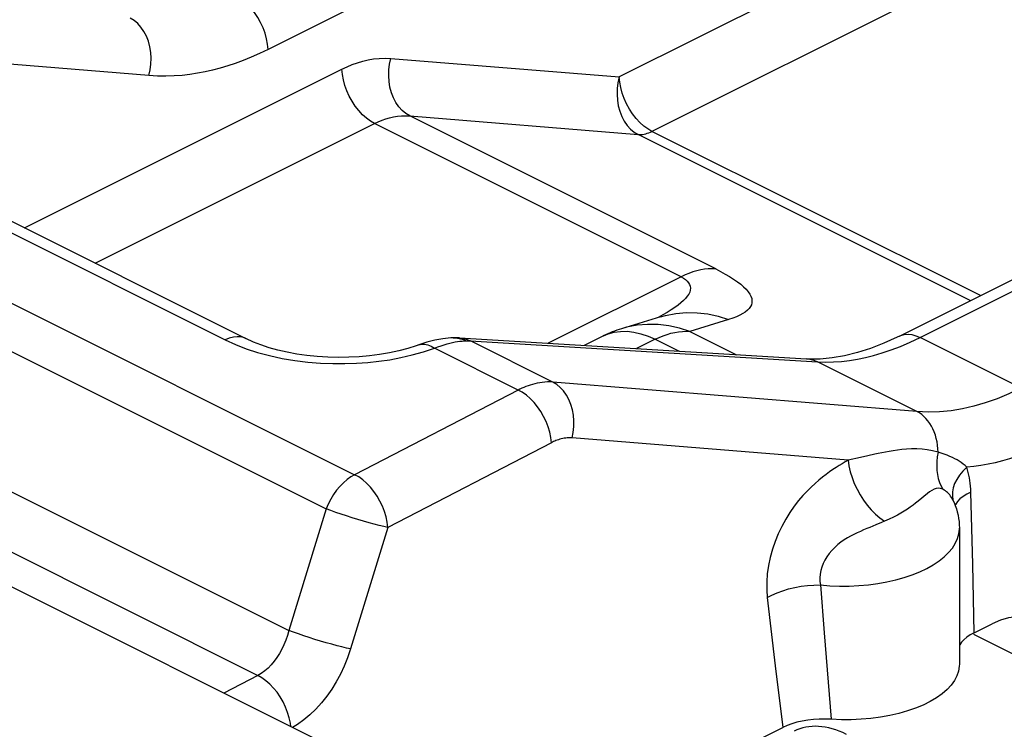
# Model space of a CAD drawing. Units: millimetres. Extents: x -28.6 to 30.2, y -34.1 to 34.1.
# Drawn here: x 1 to 5.2, y 14.2 to 17.3 of the extents above; entities that cross this region are included whole.
import ezdxf

# ---------------------------------------------------------------- set-up
doc = ezdxf.new("R2010")
doc.units = ezdxf.units.MM
doc.header["$LTSCALE"] = 16.335
for name, color, linetype in [('ASSI', 7, 'CONTINUOUS'), ('COPY_PUBLISH', 7, 'CONTINUOUS'), ('RACCORDO', 7, 'CONTINUOUS')]:
    doc.layers.add(name, color=color, linetype=linetype)

msp = doc.modelspace()

# ---------------------------------------------------------------- linework, layer by layer
at = {"layer": 'ASSI', "color": 250, "linetype": 'CONTINUOUS'}
for p, q in [((7.3753, 18.97), (3.543, 17.0538)), ((7.5165, 18.7352), (3.6842, 16.8191)), ((4.7492, 18.5337), (2.0271, 17.1727)), ((4.8413, 15.9297), (7.5633, 17.2908)), ((-1.3771, 17.2265), (2.4008, 15.3375)), ((1.5132, 17.0596), (-0.0599, 17.1875)), ((2.5575, 17.134), (3.543, 17.0538)), ((0.9763, 16.4026), (2.3459, 17.0874)), ((-1.4996, 17.0786), (2.2784, 15.1896)), ((-0.2136, 16.9471), (1.8422, 15.9193)), ((2.6389, 16.8856), (3.6245, 16.8054)), ((3.9592, 16.2255), (2.6389, 16.8856)), ((1.2816, 16.2499), (2.4871, 16.8527)), ((3.8097, 16.1913), (2.4871, 16.8527)), ((5.0581, 16.0886), (3.6245, 16.8054)), ((5.1017, 16.1104), (3.6842, 16.8191)), ((-1.7263, 16.5867), (2.1172, 14.6649)), ((-1.8981, 16.4113), (1.9829, 14.4708)), ((3.8097, 16.1913), (3.236, 15.9045)), ((4.015, 16.0071), (3.8474, 15.9562)), ((3.8474, 15.9562), (4.0489, 15.8554)), ((2.8532, 15.9276), (2.8628, 15.9266)), ((2.8628, 15.9266), (2.8822, 15.9223)), ((2.8648, 15.9227), (2.8834, 15.9152)), ((2.8746, 15.9149), (2.8834, 15.9152)), ((2.8822, 15.9223), (2.9009, 15.9148)), ((2.899, 15.9149), (4.3989, 15.8244)), ((3.2564, 15.7371), (2.9009, 15.9148)), ((3.698, 15.922), (3.6169, 15.8815)), ((3.698, 15.922), (3.8013, 15.8703)), ((4.7979, 15.9091), (4.8413, 15.9297)), ((5.2768, 15.712), (4.8413, 15.9297)), ((2.6976, 15.8676), (2.7463, 15.8833)), ((3.1068, 15.703), (2.7463, 15.8833)), ((4.3989, 15.8244), (4.4335, 15.8233)), ((4.8276, 15.61), (4.3989, 15.8244)), ((4.8276, 15.61), (3.2564, 15.7371)), ((3.1068, 15.703), (2.4008, 15.3375)), ((3.2501, 15.4757), (2.5442, 15.1102)), ((4.5307, 15.3998), (3.3399, 15.4961)), ((4.5842, 15.4123), (4.5307, 15.3998)), ((4.6157, 15.4193), (4.5842, 15.4123)), ((4.9453, 15.2715), (4.9397, 15.2745)), ((5.0684, 14.9497), (5.0608, 15.2622)), ((4.9832, 15.2277), (4.9801, 15.2336)), ((2.2784, 15.1896), (2.1172, 14.6649)), ((4.6754, 15.1311), (4.6503, 15.1207)), ((4.6877, 15.1364), (4.6754, 15.1311)), ((2.5442, 15.1102), (2.383, 14.5855)), ((5.0741, 14.6552), (5.0684, 14.9497)), ((4.4109, 14.8618), (4.4272, 14.655)), ((4.1818, 14.807), (4.2166, 14.513)), ((4.4272, 14.655), (4.4579, 14.282)), ((5.0712, 14.6493), (5.5251, 14.4224)), ((4.2166, 14.513), (4.2494, 14.2473)), ((1.9829, 14.4708), (1.8369, 14.3952))]:
    msp.add_line(p, q, dxfattribs=at)
at = {"layer": 'ASSI', "color": 7, "linetype": 'CONTINUOUS'}
for p, q in [((4.7518, 15.9354), (7.4739, 17.2965)), ((-0.1243, 16.9529), (1.9316, 15.9249)), ((3.7203, 16.0183), (3.5527, 15.9674)), ((3.4744, 15.9362), (3.392, 15.8951)), ((1.9318, 15.9249), (1.9316, 15.9249)), ((2.6781, 15.898), (2.6781, 15.8981)), ((2.8157, 15.9277), (2.7815, 15.9245)), ((2.8269, 15.9281), (2.8157, 15.9277)), ((2.8269, 15.9281), (2.8269, 15.9281)), ((2.8532, 15.9276), (4.3512, 15.8372)), ((5.0943, 12.7665), (0.0807, 15.2733)), ((4.9833, 15.2275), (4.9832, 15.2277)), ((5.0108, 15.1068), (5.0108, 14.5193)), ((5.0741, 14.6552), (5.1528, 14.6941)), ((3.1852, 13.721), (4.2494, 14.2473)), ((4.2683, 14.2557), (4.2494, 14.2473))]:
    msp.add_line(p, q, dxfattribs=at)
at = {"layer": 'ASSI', "color": 250, "linetype": 'CONTINUOUS'}
for points in [[(2.0271, 17.1727), (2.025, 17.1955), (2.0207, 17.2189), (2.0143, 17.2425), (2.0058, 17.2661), (1.9954, 17.2891), (1.9832, 17.3112), (1.9695, 17.3321), (1.9544, 17.3515), (1.9383, 17.3689), (1.9213, 17.3842), (1.9037, 17.3971), (1.8859, 17.4075)], [(1.5132, 17.0596), (1.5188, 17.0841), (1.522, 17.1093), (1.5228, 17.1346), (1.5212, 17.1597), (1.5172, 17.1842), (1.5108, 17.2077), (1.5022, 17.2298), (1.4915, 17.2501), (1.4789, 17.2684), (1.4646, 17.2843), (1.4488, 17.2976), (1.4317, 17.308)], [(2.0271, 17.1727), (1.9904, 17.1552), (1.9546, 17.1394), (1.9197, 17.1251), (1.886, 17.1126), (1.8533, 17.1018), (1.8207, 17.0921), (1.7882, 17.0835), (1.7559, 17.0761), (1.7231, 17.0699), (1.6898, 17.0648), (1.6561, 17.0608), (1.6216, 17.0583), (1.5862, 17.0573), (1.5501, 17.0577), (1.5132, 17.0596)], [(2.3459, 17.0874), (2.3682, 17.098), (2.3907, 17.1073), (2.4135, 17.1153), (2.4363, 17.1221), (2.4594, 17.1276), (2.483, 17.1316), (2.5073, 17.1339), (2.5321, 17.1347), (2.5575, 17.134)], [(2.6389, 16.8856), (2.6219, 16.896), (2.6061, 16.9093), (2.5917, 16.9252), (2.5791, 16.9434), (2.5684, 16.9638), (2.5598, 16.9859), (2.5535, 17.0093), (2.5495, 17.0338), (2.5479, 17.059), (2.5487, 17.0843), (2.5519, 17.1094), (2.5575, 17.134)], [(2.4871, 16.8527), (2.4692, 16.863), (2.4517, 16.8759), (2.4347, 16.8912), (2.4185, 16.9087), (2.4035, 16.928), (2.3897, 16.9489), (2.3776, 16.971), (2.3672, 16.994), (2.3587, 17.0176), (2.3522, 17.0412), (2.3479, 17.0646), (2.3459, 17.0874)], [(3.543, 17.0538), (3.5374, 17.0293), (3.5342, 17.0041), (3.5334, 16.9788), (3.535, 16.9537), (3.539, 16.9292), (3.5454, 16.9057), (3.554, 16.8836), (3.5646, 16.8633), (3.5773, 16.845), (3.5916, 16.8291), (3.6074, 16.8158), (3.6245, 16.8054)], [(3.6842, 16.8191), (3.6664, 16.8294), (3.6489, 16.8422), (3.6319, 16.8576), (3.6157, 16.8751), (3.6006, 16.8945), (3.5868, 16.9155), (3.5746, 16.9377), (3.5642, 16.9608), (3.5557, 16.9843), (3.5493, 17.0079), (3.5451, 17.0312), (3.543, 17.0538)], [(2.4871, 16.8527), (2.503, 16.8601), (2.5191, 16.8668), (2.5354, 16.8726), (2.5518, 16.8774), (2.5683, 16.8812), (2.5853, 16.8841), (2.6029, 16.8859), (2.6208, 16.8864), (2.6389, 16.8856)], [(3.6245, 16.8054), (3.6307, 16.8052), (3.6371, 16.8054), (3.6437, 16.8061), (3.6503, 16.8072), (3.657, 16.8087), (3.6637, 16.8107), (3.6705, 16.813), (3.6774, 16.8158), (3.6842, 16.8191)], [(3.8097, 16.1913), (3.8201, 16.1858), (3.8289, 16.1797), (3.8363, 16.1732), (3.8423, 16.1662), (3.8467, 16.1588), (3.8495, 16.151), (3.8504, 16.1429), (3.8495, 16.1345), (3.847, 16.1258), (3.8427, 16.1169), (3.8367, 16.1077), (3.8291, 16.0983), (3.8198, 16.0887), (3.809, 16.079), (3.7966, 16.069), (3.7826, 16.0589), (3.7671, 16.0485), (3.7501, 16.038), (3.7316, 16.0273), (3.7115, 16.0165)], [(3.9592, 16.2255), (3.9435, 16.226), (3.9274, 16.2255), (3.9111, 16.2238), (3.8946, 16.2211), (3.8779, 16.2173), (3.861, 16.2124), (3.844, 16.2064), (3.8269, 16.1994), (3.8097, 16.1913)], [(3.9592, 16.2255), (3.9804, 16.2146), (4.0004, 16.2036), (4.0191, 16.1926), (4.0366, 16.1815), (4.0528, 16.1702), (4.0672, 16.1592), (4.0797, 16.1483), (4.0905, 16.1376), (4.0993, 16.1272), (4.1062, 16.1171), (4.1113, 16.1073), (4.1145, 16.0978), (4.1159, 16.0886), (4.1154, 16.0796), (4.1133, 16.071), (4.1093, 16.0627), (4.1036, 16.0547), (4.0962, 16.047), (4.0871, 16.0396), (4.0762, 16.0325), (4.0636, 16.0257), (4.0491, 16.0192), (4.033, 16.013), (4.015, 16.0071)], [(3.7205, 16.0184), (3.7422, 16.0244), (3.7872, 16.0331), (3.833, 16.0373), (3.8792, 16.0367), (3.9252, 16.0314), (3.9706, 16.0215), (4.015, 16.0071)], [(3.6655, 15.9864), (3.6196, 15.9823), (3.5746, 15.9735), (3.5529, 15.9675)], [(3.8474, 15.9562), (3.803, 15.9706), (3.7576, 15.9805), (3.7116, 15.9858), (3.6655, 15.9864)], [(3.4744, 15.9362), (3.4952, 15.9451), (3.5212, 15.9524), (3.5486, 15.9562), (3.5771, 15.9564)], [(3.5771, 15.9564), (3.6065, 15.953), (3.6366, 15.9461)], [(3.6366, 15.9461), (3.6672, 15.9358), (3.698, 15.922)], [(3.698, 15.922), (3.7151, 15.9301), (3.7322, 15.9371), (3.7492, 15.9431), (3.7661, 15.948), (3.7829, 15.9518), (3.7994, 15.9545), (3.8157, 15.9562), (3.8317, 15.9567), (3.8474, 15.9562)], [(4.7518, 15.9354), (4.7583, 15.9383), (4.7732, 15.9424), (4.7893, 15.9436), (4.8062, 15.9419), (4.8236, 15.9372), (4.8413, 15.9297)], [(1.9316, 15.9249), (1.9258, 15.9275), (1.9107, 15.9318), (1.8946, 15.9331), (1.8776, 15.9314), (1.86, 15.9268), (1.8422, 15.9193)], [(1.8422, 15.9193), (1.8863, 15.8991), (1.9328, 15.8811), (1.9818, 15.8652)], [(2.6781, 15.8981), (2.6897, 15.9008), (2.7031, 15.9009), (2.7171, 15.898), (2.7316, 15.8921), (2.7463, 15.8833)], [(2.7463, 15.8833), (2.7605, 15.8889), (2.7742, 15.8939), (2.7873, 15.8982), (2.8, 15.902), (2.8121, 15.9052), (2.8237, 15.908), (2.8348, 15.9102), (2.8455, 15.912), (2.8556, 15.9133), (2.8654, 15.9143), (2.8746, 15.9149)], [(2.8269, 15.9281), (2.8456, 15.927), (2.8648, 15.9227)], [(2.8834, 15.9152), (2.8854, 15.9153), (2.8874, 15.9153), (2.8893, 15.9152), (2.8913, 15.9152), (2.8932, 15.9152), (2.8951, 15.9151), (2.8971, 15.915), (2.899, 15.9149)], [(4.6776, 15.8628), (4.7159, 15.8758), (4.7561, 15.8912), (4.7979, 15.9091)], [(1.9818, 15.8652), (2.034, 15.8514), (2.0886, 15.8397), (2.1435, 15.8304), (2.1984, 15.8237), (2.2537, 15.8194), (2.3074, 15.8171), (2.3587, 15.8168), (2.4085, 15.8186), (2.4575, 15.8221), (2.5057, 15.8271), (2.5531, 15.8338), (2.6008, 15.8428)], [(2.6008, 15.8428), (2.649, 15.8541), (2.6976, 15.8676)], [(4.4335, 15.8233), (4.4681, 15.824), (4.5027, 15.8264), (4.5367, 15.8305), (4.5705, 15.836), (4.6052, 15.8431), (4.6409, 15.8521), (4.6776, 15.8628)], [(4.3513, 15.8372), (4.3658, 15.8354), (4.3826, 15.8311), (4.3989, 15.8244)], [(3.2564, 15.7371), (3.2446, 15.7377), (3.233, 15.7377), (3.2216, 15.7371), (3.2105, 15.736), (3.1996, 15.7345), (3.1889, 15.7325), (3.1786, 15.7302), (3.1685, 15.7275), (3.1587, 15.7246), (3.1492, 15.7214), (3.1401, 15.718), (3.1313, 15.7144), (3.1228, 15.7107), (3.1146, 15.7069), (3.1068, 15.703)], [(3.3399, 15.4961), (3.3447, 15.5203), (3.3472, 15.5449), (3.3474, 15.5695), (3.3453, 15.5939), (3.3409, 15.6176), (3.3344, 15.6403), (3.3257, 15.6616), (3.315, 15.6812), (3.3026, 15.6988), (3.2885, 15.7141), (3.273, 15.727), (3.2564, 15.7371)], [(3.2501, 15.4757), (3.2475, 15.4982), (3.2427, 15.5211), (3.2358, 15.5441), (3.227, 15.567), (3.2163, 15.5892), (3.204, 15.6106), (3.1901, 15.6307), (3.1751, 15.6493), (3.1589, 15.6661), (3.142, 15.6808), (3.1245, 15.6931), (3.1068, 15.703)], [(5.2768, 15.712), (5.2249, 15.6867), (5.1735, 15.6651), (5.1226, 15.6471), (5.0729, 15.6326), (5.0239, 15.6216), (4.9749, 15.6137), (4.9256, 15.6091), (4.8764, 15.6078), (4.8276, 15.61)], [(4.9188, 15.4345), (4.9183, 15.4498), (4.9168, 15.4649), (4.9145, 15.4798), (4.9113, 15.4943), (4.9072, 15.5085), (4.9024, 15.5221), (4.8967, 15.5351), (4.8903, 15.5475), (4.8831, 15.5591), (4.8753, 15.57), (4.8668, 15.5799), (4.8578, 15.589), (4.8482, 15.597), (4.8381, 15.6041), (4.8277, 15.61)], [(3.3399, 15.4961), (3.3328, 15.4965), (3.3258, 15.4965), (3.3189, 15.4962), (3.3122, 15.4956), (3.3057, 15.4946), (3.2993, 15.4935), (3.293, 15.4921), (3.287, 15.4905), (3.2811, 15.4887), (3.2755, 15.4868), (3.27, 15.4848), (3.2647, 15.4826), (3.2596, 15.4804), (3.2548, 15.4781), (3.2501, 15.4757)], [(5.4202, 15.4847), (5.3873, 15.4684), (5.3548, 15.4533), (5.3226, 15.4395), (5.2907, 15.427), (5.2591, 15.4158), (5.2277, 15.4058), (5.1965, 15.3969), (5.1656, 15.3892), (5.1348, 15.3827), (5.1041, 15.3772), (5.0735, 15.3729), (5.0431, 15.3697)], [(4.9188, 15.4345), (4.8955, 15.4402), (4.8724, 15.4445), (4.8496, 15.4474), (4.8269, 15.4488), (4.8044, 15.4487), (4.7829, 15.4478), (4.7627, 15.4462), (4.7434, 15.4438), (4.725, 15.4411), (4.7078, 15.4383), (4.6916, 15.4352), (4.6758, 15.4321), (4.6605, 15.4291), (4.6458, 15.4259), (4.6157, 15.4193)], [(4.9188, 15.4345), (4.9154, 15.4144), (4.9134, 15.3945), (4.9129, 15.375), (4.9138, 15.3561), (4.9162, 15.3379), (4.92, 15.3205), (4.9252, 15.304), (4.9318, 15.2887), (4.9397, 15.2745)], [(5.0431, 15.3697), (5.0355, 15.3766), (5.0274, 15.3832), (5.0189, 15.3895), (5.01, 15.3954), (5.0008, 15.401), (4.991, 15.4063), (4.9806, 15.4115), (4.9698, 15.4165), (4.9582, 15.4212), (4.9458, 15.4258), (4.9326, 15.4302), (4.9188, 15.4345)], [(4.5307, 15.3998), (4.5181, 15.3926), (4.5053, 15.385), (4.4921, 15.3768), (4.4788, 15.3683), (4.4652, 15.3594), (4.451, 15.3496), (4.4361, 15.3389), (4.4207, 15.3272), (4.4047, 15.3142), (4.3881, 15.3), (4.3709, 15.2843), (4.3533, 15.2667), (4.3352, 15.2472), (4.3166, 15.2257), (4.2982, 15.2017), (4.2797, 15.1748), (4.2613, 15.1454), (4.2444, 15.1147), (4.2293, 15.0828), (4.2157, 15.0496), (4.2041, 15.0157), (4.1946, 14.9809), (4.1871, 14.9454), (4.182, 14.9101), (4.1795, 14.8755), (4.1794, 14.8411), (4.1818, 14.807)], [(4.5307, 15.3998), (4.5343, 15.3753), (4.54, 15.3503), (4.5478, 15.325), (4.5575, 15.2999), (4.5691, 15.2751), (4.5824, 15.251), (4.5972, 15.2279), (4.6134, 15.2061), (4.6308, 15.1858), (4.6491, 15.1672), (4.6682, 15.1507), (4.6877, 15.1364)], [(5.0431, 15.3697), (5.0261, 15.3527), (5.0115, 15.3352), (4.9996, 15.3172), (4.9904, 15.2991), (4.9842, 15.2809), (4.9808, 15.2631), (4.9806, 15.2457), (4.9833, 15.229), (4.9837, 15.2276)], [(5.0608, 15.2622), (5.0603, 15.2752), (5.0594, 15.2879), (5.0581, 15.3004), (5.0565, 15.3126), (5.0545, 15.3245), (5.0522, 15.3362), (5.0495, 15.3476), (5.0465, 15.3588), (5.0431, 15.3697)], [(2.4008, 15.3375), (2.3844, 15.3281), (2.3682, 15.3165), (2.3525, 15.3029), (2.3374, 15.2873), (2.3231, 15.2701), (2.3099, 15.2515), (2.298, 15.2317), (2.2874, 15.211), (2.2784, 15.1896)], [(2.5442, 15.1102), (2.5415, 15.1327), (2.5367, 15.1556), (2.5298, 15.1787), (2.521, 15.2016), (2.5103, 15.2238), (2.4979, 15.2452), (2.4841, 15.2654), (2.4689, 15.284), (2.4528, 15.3007), (2.4359, 15.3154), (2.4185, 15.3277), (2.4008, 15.3375)], [(4.9397, 15.2745), (4.9299, 15.2778), (4.9203, 15.2789), (4.9109, 15.2778), (4.9014, 15.2747), (4.8918, 15.2699), (4.8822, 15.2638), (4.8728, 15.2566), (4.8329, 15.2229)], [(4.9801, 15.2336), (4.9766, 15.2396), (4.9729, 15.2452), (4.969, 15.2505), (4.9648, 15.2554), (4.9603, 15.2601), (4.9556, 15.2643), (4.9506, 15.2681), (4.9453, 15.2715)], [(5.0608, 15.2622), (5.0425, 15.2531), (5.0267, 15.2433), (5.0135, 15.2329), (5.0031, 15.222), (4.9957, 15.2108), (4.9932, 15.2041)], [(4.8329, 15.2229), (4.8221, 15.2142), (4.8109, 15.2057), (4.7992, 15.1972), (4.7867, 15.1887), (4.7733, 15.1802), (4.7589, 15.1716), (4.7433, 15.1629), (4.7263, 15.1541), (4.7079, 15.1452), (4.6877, 15.1364)], [(2.5442, 15.1102), (2.5267, 15.1141), (2.5072, 15.1188), (2.4859, 15.1243), (2.4632, 15.1305), (2.4395, 15.1372), (2.4151, 15.1443), (2.3905, 15.1518), (2.3661, 15.1595), (2.3423, 15.1673), (2.3195, 15.175), (2.2981, 15.1825), (2.2784, 15.1896)], [(4.6503, 15.1207), (4.6245, 15.1102), (4.6113, 15.1048), (4.5978, 15.099), (4.5839, 15.0931), (4.5699, 15.0867), (4.5559, 15.0799), (4.5416, 15.0726), (4.5275, 15.0646), (4.5135, 15.0558), (4.4997, 15.0463), (4.4862, 15.0357), (4.4732, 15.024), (4.4607, 15.0111), (4.4493, 14.9977), (4.4394, 14.9838), (4.4309, 14.9693), (4.4236, 14.9543), (4.4178, 14.939), (4.4133, 14.9234), (4.4104, 14.9077), (4.409, 14.8922), (4.4092, 14.8769), (4.4109, 14.8618)], [(4.4109, 14.8618), (4.4522, 14.8585), (4.4939, 14.8569), (4.5358, 14.8571), (4.5774, 14.859), (4.6186, 14.8627), (4.659, 14.868), (4.6984, 14.8751), (4.7365, 14.8837), (4.773, 14.8939), (4.8076, 14.9056), (4.8402, 14.9187), (4.8705, 14.9331), (4.8983, 14.9488), (4.9233, 14.9655), (4.9455, 14.9833), (4.9646, 15.0019), (4.9806, 15.0212), (4.9933, 15.0411), (5.0025, 15.0615), (5.0084, 15.0822), (5.0108, 15.1031), (5.0108, 15.1068)], [(4.1818, 14.807), (4.2022, 14.818), (4.2246, 14.828), (4.2486, 14.8368), (4.2741, 14.8445), (4.3006, 14.8509), (4.3279, 14.8558), (4.3556, 14.8593), (4.3834, 14.8614), (4.4109, 14.8618)], [(2.1172, 14.6649), (2.1113, 14.6437), (2.1042, 14.6231), (2.096, 14.6032), (2.0869, 14.5842), (2.0769, 14.5661), (2.0659, 14.5489), (2.0539, 14.5325), (2.041, 14.5172), (2.0273, 14.5032), (2.013, 14.4908), (1.9982, 14.4799), (1.9829, 14.4708)], [(2.383, 14.5855), (2.3656, 14.5894), (2.3461, 14.5941), (2.3249, 14.5996), (2.3023, 14.6057), (2.2786, 14.6124), (2.2543, 14.6195), (2.2297, 14.627), (2.2053, 14.6347), (2.1815, 14.6424), (2.1586, 14.6502), (2.1371, 14.6577), (2.1172, 14.6649)], [(2.383, 14.5855), (2.3702, 14.5478), (2.3557, 14.5117), (2.3395, 14.4769), (2.3216, 14.4436), (2.3021, 14.4116), (2.281, 14.3814), (2.2581, 14.3526), (2.2336, 14.3254), (2.2082, 14.3009), (2.1819, 14.2792), (2.1546, 14.26), (2.1328, 14.2473)], [(2.1253, 14.251), (2.1236, 14.2659), (2.1188, 14.2888), (2.1119, 14.3119), (2.1031, 14.3347), (2.0924, 14.357), (2.0801, 14.3783), (2.0663, 14.3985), (2.0512, 14.417), (2.035, 14.4338), (2.0181, 14.4485), (2.0006, 14.4609), (1.9829, 14.4708)]]:
    msp.add_lwpolyline(points, dxfattribs=at)
at = {"layer": 'ASSI', "color": 7, "linetype": 'CONTINUOUS'}
for points in [[(4.7518, 15.9354), (4.743, 15.9311), (4.6851, 15.9046), (4.6277, 15.8823), (4.5711, 15.8642), (4.5156, 15.8506), (4.4617, 15.8414), (4.4098, 15.8368), (4.3601, 15.8367), (4.3513, 15.8372)], [(2.6781, 15.8981), (2.6669, 15.8941), (2.6305, 15.8826), (2.5918, 15.8724), (2.5511, 15.8636), (2.5088, 15.8563), (2.4652, 15.8506), (2.4207, 15.8466), (2.3756, 15.8442), (2.3301, 15.8436), (2.2847, 15.8447), (2.2396, 15.8475), (2.1953, 15.8521), (2.152, 15.8582), (2.1102, 15.8659), (2.0701, 15.8751), (2.0321, 15.8857), (1.9966, 15.8974), (1.9639, 15.9101), (1.9318, 15.9249)], [(2.7815, 15.9245), (2.747, 15.9182), (2.7121, 15.9092), (2.6781, 15.898)], [(2.8532, 15.9276), (2.8456, 15.928), (2.8368, 15.9282), (2.828, 15.9281)], [(4.9832, 15.2276), (4.9877, 15.2176), (4.9932, 15.2041), (4.9979, 15.1904), (5.0018, 15.1767)], [(5.0018, 15.1767), (5.0051, 15.1629), (5.0076, 15.1489)], [(5.0076, 15.1489), (5.0094, 15.1349), (5.0105, 15.1209), (5.0108, 15.1068)], [(5.0741, 14.6552), (5.0573, 14.6459), (5.0428, 14.6361), (5.0305, 14.6256), (5.0203, 14.6144), (5.0124, 14.6027), (5.0108, 14.5992)], [(5.0108, 14.5193), (5.0105, 14.5109), (5.0072, 14.4901), (5.0002, 14.4693), (4.9894, 14.4488), (4.9752, 14.429), (4.9575, 14.41), (4.9363, 14.3917), (4.9121, 14.3744), (4.8849, 14.3584), (4.8547, 14.3434), (4.8222, 14.3299), (4.7873, 14.3179), (4.7501, 14.3073), (4.7114, 14.2984), (4.6711, 14.2912), (4.6294, 14.2857), (4.5871, 14.2821), (4.5446, 14.2802), (4.5015, 14.2802), (4.4579, 14.282)], [(4.4579, 14.282), (4.4318, 14.2829), (4.4062, 14.2826), (4.3813, 14.2811), (4.3566, 14.2783), (4.3325, 14.2742), (4.3097, 14.2691), (4.2884, 14.263), (4.2683, 14.2557)]]:
    msp.add_lwpolyline(points, dxfattribs=at)
msp.add_arc((3.698, 15.489), 0.5, 106.8727, 116.5842, dxfattribs=at)
for centre, major_axis, ratio, start_param, end_param in [((5.1777, 14.2425), (0.1756, 0.4699), 0.641137, -0.954148, 0.599195), ((4.5232, 13.784), (-0.2236, 0.4472), 0.61235, -0.684676, 0.007007)]:
    msp.add_ellipse(centre, major_axis=major_axis, ratio=ratio, start_param=start_param, end_param=end_param, dxfattribs=at)
at = {"layer": 'COPY_PUBLISH', "color": 7, "linetype": 'CONTINUOUS'}
msp.add_line((5.0943, 12.7665), (0.0807, 15.2733), dxfattribs=at)
at = {"layer": 'RACCORDO', "color": 250, "linetype": 'CONTINUOUS'}
for p, q in [((7.3753, 18.97), (3.543, 17.0538)), ((7.5165, 18.7352), (3.6842, 16.8191)), ((4.7492, 18.5337), (2.0271, 17.1727)), ((4.8413, 15.9297), (7.5633, 17.2908)), ((-1.3771, 17.2265), (2.4008, 15.3375)), ((1.5132, 17.0596), (-0.0599, 17.1875)), ((2.5575, 17.134), (3.543, 17.0538)), ((0.9763, 16.4026), (2.3459, 17.0874)), ((-1.4996, 17.0786), (2.2784, 15.1896)), ((-0.2136, 16.9471), (1.8422, 15.9193)), ((2.6389, 16.8856), (3.6245, 16.8054)), ((3.9592, 16.2255), (2.6389, 16.8856)), ((1.2816, 16.2499), (2.4871, 16.8527)), ((3.8097, 16.1913), (2.4871, 16.8527)), ((5.0581, 16.0886), (3.6245, 16.8054)), ((5.1017, 16.1104), (3.6842, 16.8191)), ((-1.7263, 16.5867), (2.1172, 14.6649)), ((-1.8981, 16.4113), (1.9829, 14.4708)), ((3.8097, 16.1913), (3.236, 15.9045)), ((4.015, 16.0071), (3.8474, 15.9562)), ((3.8474, 15.9562), (4.0489, 15.8554)), ((2.8532, 15.9276), (2.8628, 15.9266)), ((2.8628, 15.9266), (2.8822, 15.9223)), ((2.8648, 15.9227), (2.8834, 15.9152)), ((2.8746, 15.9149), (2.8834, 15.9152)), ((2.8822, 15.9223), (2.9009, 15.9148)), ((2.899, 15.9149), (4.3989, 15.8244)), ((3.2564, 15.7371), (2.9009, 15.9148)), ((3.698, 15.922), (3.6169, 15.8815)), ((3.698, 15.922), (3.8013, 15.8703)), ((4.7979, 15.9091), (4.8413, 15.9297)), ((5.2768, 15.712), (4.8413, 15.9297)), ((2.6976, 15.8676), (2.7463, 15.8833)), ((3.1068, 15.703), (2.7463, 15.8833)), ((4.3989, 15.8244), (4.4335, 15.8233)), ((4.8276, 15.61), (4.3989, 15.8244)), ((4.8276, 15.61), (3.2564, 15.7371)), ((3.1068, 15.703), (2.4008, 15.3375)), ((3.2501, 15.4757), (2.5442, 15.1102)), ((4.5307, 15.3998), (3.3399, 15.4961)), ((4.5842, 15.4123), (4.5307, 15.3998)), ((4.6157, 15.4193), (4.5842, 15.4123)), ((4.9453, 15.2715), (4.9397, 15.2745)), ((5.0684, 14.9497), (5.0608, 15.2622)), ((4.9832, 15.2277), (4.9801, 15.2336)), ((2.2784, 15.1896), (2.1172, 14.6649)), ((4.6754, 15.1311), (4.6503, 15.1207)), ((4.6877, 15.1364), (4.6754, 15.1311)), ((2.5442, 15.1102), (2.383, 14.5855)), ((5.0741, 14.6552), (5.0684, 14.9497)), ((4.4109, 14.8618), (4.4272, 14.655)), ((4.1818, 14.807), (4.2166, 14.513)), ((4.4272, 14.655), (4.4579, 14.282)), ((5.0712, 14.6493), (5.5251, 14.4224)), ((4.2166, 14.513), (4.2494, 14.2473)), ((1.9829, 14.4708), (1.8369, 14.3952))]:
    msp.add_line(p, q, dxfattribs=at)
at = {"layer": 'RACCORDO', "color": 7, "linetype": 'CONTINUOUS'}
for p, q in [((4.7518, 15.9354), (7.4739, 17.2965)), ((-0.1243, 16.9529), (1.9316, 15.9249)), ((3.7203, 16.0183), (3.5527, 15.9674)), ((3.4744, 15.9362), (3.392, 15.8951)), ((1.9318, 15.9249), (1.9316, 15.9249)), ((2.6781, 15.898), (2.6781, 15.8981)), ((2.8157, 15.9277), (2.7815, 15.9245)), ((2.8269, 15.9281), (2.8157, 15.9277)), ((2.8269, 15.9281), (2.8269, 15.9281)), ((2.8532, 15.9276), (4.3512, 15.8372)), ((4.9833, 15.2275), (4.9832, 15.2277)), ((5.0741, 14.6552), (5.1528, 14.6941)), ((3.1852, 13.721), (4.2494, 14.2473)), ((4.2683, 14.2557), (4.2494, 14.2473))]:
    msp.add_line(p, q, dxfattribs=at)
at = {"layer": 'RACCORDO', "color": 250, "linetype": 'CONTINUOUS'}
for points in [[(2.0271, 17.1727), (2.025, 17.1955), (2.0207, 17.2189), (2.0143, 17.2425), (2.0058, 17.2661), (1.9954, 17.2891), (1.9832, 17.3112), (1.9695, 17.3321), (1.9544, 17.3515), (1.9383, 17.3689), (1.9213, 17.3842), (1.9037, 17.3971), (1.8859, 17.4075)], [(1.5132, 17.0596), (1.5188, 17.0841), (1.522, 17.1093), (1.5228, 17.1346), (1.5212, 17.1597), (1.5172, 17.1842), (1.5108, 17.2077), (1.5022, 17.2298), (1.4915, 17.2501), (1.4789, 17.2684), (1.4646, 17.2843), (1.4488, 17.2976), (1.4317, 17.308)], [(2.0271, 17.1727), (1.9904, 17.1552), (1.9546, 17.1394), (1.9197, 17.1251), (1.886, 17.1126), (1.8533, 17.1018), (1.8207, 17.0921), (1.7882, 17.0835), (1.7559, 17.0761), (1.7231, 17.0699), (1.6898, 17.0648), (1.6561, 17.0608), (1.6216, 17.0583), (1.5862, 17.0573), (1.5501, 17.0577), (1.5132, 17.0596)], [(2.3459, 17.0874), (2.3682, 17.098), (2.3907, 17.1073), (2.4135, 17.1153), (2.4363, 17.1221), (2.4594, 17.1276), (2.483, 17.1316), (2.5073, 17.1339), (2.5321, 17.1347), (2.5575, 17.134)], [(2.6389, 16.8856), (2.6219, 16.896), (2.6061, 16.9093), (2.5917, 16.9252), (2.5791, 16.9434), (2.5684, 16.9638), (2.5598, 16.9859), (2.5535, 17.0093), (2.5495, 17.0338), (2.5479, 17.059), (2.5487, 17.0843), (2.5519, 17.1094), (2.5575, 17.134)], [(2.4871, 16.8527), (2.4692, 16.863), (2.4517, 16.8759), (2.4347, 16.8912), (2.4185, 16.9087), (2.4035, 16.928), (2.3897, 16.9489), (2.3776, 16.971), (2.3672, 16.994), (2.3587, 17.0176), (2.3522, 17.0412), (2.3479, 17.0646), (2.3459, 17.0874)], [(3.543, 17.0538), (3.5374, 17.0293), (3.5342, 17.0041), (3.5334, 16.9788), (3.535, 16.9537), (3.539, 16.9292), (3.5454, 16.9057), (3.554, 16.8836), (3.5646, 16.8633), (3.5773, 16.845), (3.5916, 16.8291), (3.6074, 16.8158), (3.6245, 16.8054)], [(3.6842, 16.8191), (3.6664, 16.8294), (3.6489, 16.8422), (3.6319, 16.8576), (3.6157, 16.8751), (3.6006, 16.8945), (3.5868, 16.9155), (3.5746, 16.9377), (3.5642, 16.9608), (3.5557, 16.9843), (3.5493, 17.0079), (3.5451, 17.0312), (3.543, 17.0538)], [(2.4871, 16.8527), (2.503, 16.8601), (2.5191, 16.8668), (2.5354, 16.8726), (2.5518, 16.8774), (2.5683, 16.8812), (2.5853, 16.8841), (2.6029, 16.8859), (2.6208, 16.8864), (2.6389, 16.8856)], [(3.6245, 16.8054), (3.6307, 16.8052), (3.6371, 16.8054), (3.6437, 16.8061), (3.6503, 16.8072), (3.657, 16.8087), (3.6637, 16.8107), (3.6705, 16.813), (3.6774, 16.8158), (3.6842, 16.8191)], [(3.8097, 16.1913), (3.8201, 16.1858), (3.8289, 16.1797), (3.8363, 16.1732), (3.8423, 16.1662), (3.8467, 16.1588), (3.8495, 16.151), (3.8504, 16.1429), (3.8495, 16.1345), (3.847, 16.1258), (3.8427, 16.1169), (3.8367, 16.1077), (3.8291, 16.0983), (3.8198, 16.0887), (3.809, 16.079), (3.7966, 16.069), (3.7826, 16.0589), (3.7671, 16.0485), (3.7501, 16.038), (3.7316, 16.0273), (3.7115, 16.0165)], [(3.9592, 16.2255), (3.9435, 16.226), (3.9274, 16.2255), (3.9111, 16.2238), (3.8946, 16.2211), (3.8779, 16.2173), (3.861, 16.2124), (3.844, 16.2064), (3.8269, 16.1994), (3.8097, 16.1913)], [(3.9592, 16.2255), (3.9804, 16.2146), (4.0004, 16.2036), (4.0191, 16.1926), (4.0366, 16.1815), (4.0528, 16.1702), (4.0672, 16.1592), (4.0797, 16.1483), (4.0905, 16.1376), (4.0993, 16.1272), (4.1062, 16.1171), (4.1113, 16.1073), (4.1145, 16.0978), (4.1159, 16.0886), (4.1154, 16.0796), (4.1133, 16.071), (4.1093, 16.0627), (4.1036, 16.0547), (4.0962, 16.047), (4.0871, 16.0396), (4.0762, 16.0325), (4.0636, 16.0257), (4.0491, 16.0192), (4.033, 16.013), (4.015, 16.0071)], [(3.7205, 16.0184), (3.7422, 16.0244), (3.7872, 16.0331), (3.833, 16.0373), (3.8792, 16.0367), (3.9252, 16.0314), (3.9706, 16.0215), (4.015, 16.0071)], [(3.6655, 15.9864), (3.6196, 15.9823), (3.5746, 15.9735), (3.5529, 15.9675)], [(3.8474, 15.9562), (3.803, 15.9706), (3.7576, 15.9805), (3.7116, 15.9858), (3.6655, 15.9864)], [(3.4744, 15.9362), (3.4952, 15.9451), (3.5212, 15.9524), (3.5486, 15.9562), (3.5771, 15.9564)], [(3.5771, 15.9564), (3.6065, 15.953), (3.6366, 15.9461)], [(3.6366, 15.9461), (3.6672, 15.9358), (3.698, 15.922)], [(3.698, 15.922), (3.7151, 15.9301), (3.7322, 15.9371), (3.7492, 15.9431), (3.7661, 15.948), (3.7829, 15.9518), (3.7994, 15.9545), (3.8157, 15.9562), (3.8317, 15.9567), (3.8474, 15.9562)], [(4.7518, 15.9354), (4.7583, 15.9383), (4.7732, 15.9424), (4.7893, 15.9436), (4.8062, 15.9419), (4.8236, 15.9372), (4.8413, 15.9297)], [(1.9316, 15.9249), (1.9258, 15.9275), (1.9107, 15.9318), (1.8946, 15.9331), (1.8776, 15.9314), (1.86, 15.9268), (1.8422, 15.9193)], [(1.8422, 15.9193), (1.8863, 15.8991), (1.9328, 15.8811), (1.9818, 15.8652)], [(2.6781, 15.8981), (2.6897, 15.9008), (2.7031, 15.9009), (2.7171, 15.898), (2.7316, 15.8921), (2.7463, 15.8833)], [(2.7463, 15.8833), (2.7605, 15.8889), (2.7742, 15.8939), (2.7873, 15.8982), (2.8, 15.902), (2.8121, 15.9052), (2.8237, 15.908), (2.8348, 15.9102), (2.8455, 15.912), (2.8556, 15.9133), (2.8654, 15.9143), (2.8746, 15.9149)], [(2.8269, 15.9281), (2.8456, 15.927), (2.8648, 15.9227)], [(2.8834, 15.9152), (2.8854, 15.9153), (2.8874, 15.9153), (2.8893, 15.9152), (2.8913, 15.9152), (2.8932, 15.9152), (2.8951, 15.9151), (2.8971, 15.915), (2.899, 15.9149)], [(4.6776, 15.8628), (4.7159, 15.8758), (4.7561, 15.8912), (4.7979, 15.9091)], [(1.9818, 15.8652), (2.034, 15.8514), (2.0886, 15.8397), (2.1435, 15.8304), (2.1984, 15.8237), (2.2537, 15.8194), (2.3074, 15.8171), (2.3587, 15.8168), (2.4085, 15.8186), (2.4575, 15.8221), (2.5057, 15.8271), (2.5531, 15.8338), (2.6008, 15.8428)], [(2.6008, 15.8428), (2.649, 15.8541), (2.6976, 15.8676)], [(4.4335, 15.8233), (4.4681, 15.824), (4.5027, 15.8264), (4.5367, 15.8305), (4.5705, 15.836), (4.6052, 15.8431), (4.6409, 15.8521), (4.6776, 15.8628)], [(4.3513, 15.8372), (4.3658, 15.8354), (4.3826, 15.8311), (4.3989, 15.8244)], [(3.2564, 15.7371), (3.2446, 15.7377), (3.233, 15.7377), (3.2216, 15.7371), (3.2105, 15.736), (3.1996, 15.7345), (3.1889, 15.7325), (3.1786, 15.7302), (3.1685, 15.7275), (3.1587, 15.7246), (3.1492, 15.7214), (3.1401, 15.718), (3.1313, 15.7144), (3.1228, 15.7107), (3.1146, 15.7069), (3.1068, 15.703)], [(3.3399, 15.4961), (3.3447, 15.5203), (3.3472, 15.5449), (3.3474, 15.5695), (3.3453, 15.5939), (3.3409, 15.6176), (3.3344, 15.6403), (3.3257, 15.6616), (3.315, 15.6812), (3.3026, 15.6988), (3.2885, 15.7141), (3.273, 15.727), (3.2564, 15.7371)], [(3.2501, 15.4757), (3.2475, 15.4982), (3.2427, 15.5211), (3.2358, 15.5441), (3.227, 15.567), (3.2163, 15.5892), (3.204, 15.6106), (3.1901, 15.6307), (3.1751, 15.6493), (3.1589, 15.6661), (3.142, 15.6808), (3.1245, 15.6931), (3.1068, 15.703)], [(5.2768, 15.712), (5.2249, 15.6867), (5.1735, 15.6651), (5.1226, 15.6471), (5.0729, 15.6326), (5.0239, 15.6216), (4.9749, 15.6137), (4.9256, 15.6091), (4.8764, 15.6078), (4.8276, 15.61)], [(4.9188, 15.4345), (4.9183, 15.4498), (4.9168, 15.4649), (4.9145, 15.4798), (4.9113, 15.4943), (4.9072, 15.5085), (4.9024, 15.5221), (4.8967, 15.5351), (4.8903, 15.5475), (4.8831, 15.5591), (4.8753, 15.57), (4.8668, 15.5799), (4.8578, 15.589), (4.8482, 15.597), (4.8381, 15.6041), (4.8277, 15.61)], [(3.3399, 15.4961), (3.3328, 15.4965), (3.3258, 15.4965), (3.3189, 15.4962), (3.3122, 15.4956), (3.3057, 15.4946), (3.2993, 15.4935), (3.293, 15.4921), (3.287, 15.4905), (3.2811, 15.4887), (3.2755, 15.4868), (3.27, 15.4848), (3.2647, 15.4826), (3.2596, 15.4804), (3.2548, 15.4781), (3.2501, 15.4757)], [(5.4202, 15.4847), (5.3873, 15.4684), (5.3548, 15.4533), (5.3226, 15.4395), (5.2907, 15.427), (5.2591, 15.4158), (5.2277, 15.4058), (5.1965, 15.3969), (5.1656, 15.3892), (5.1348, 15.3827), (5.1041, 15.3772), (5.0735, 15.3729), (5.0431, 15.3697)], [(4.9188, 15.4345), (4.8955, 15.4402), (4.8724, 15.4445), (4.8496, 15.4474), (4.8269, 15.4488), (4.8044, 15.4487), (4.7829, 15.4478), (4.7627, 15.4462), (4.7434, 15.4438), (4.725, 15.4411), (4.7078, 15.4383), (4.6916, 15.4352), (4.6758, 15.4321), (4.6605, 15.4291), (4.6458, 15.4259), (4.6157, 15.4193)], [(4.9188, 15.4345), (4.9154, 15.4144), (4.9134, 15.3945), (4.9129, 15.375), (4.9138, 15.3561), (4.9162, 15.3379), (4.92, 15.3205), (4.9252, 15.304), (4.9318, 15.2887), (4.9397, 15.2745)], [(5.0431, 15.3697), (5.0355, 15.3766), (5.0274, 15.3832), (5.0189, 15.3895), (5.01, 15.3954), (5.0008, 15.401), (4.991, 15.4063), (4.9806, 15.4115), (4.9698, 15.4165), (4.9582, 15.4212), (4.9458, 15.4258), (4.9326, 15.4302), (4.9188, 15.4345)], [(4.5307, 15.3998), (4.5181, 15.3926), (4.5053, 15.385), (4.4921, 15.3768), (4.4788, 15.3683), (4.4652, 15.3594), (4.451, 15.3496), (4.4361, 15.3389), (4.4207, 15.3272), (4.4047, 15.3142), (4.3881, 15.3), (4.3709, 15.2843), (4.3533, 15.2667), (4.3352, 15.2472), (4.3166, 15.2257), (4.2982, 15.2017), (4.2797, 15.1748), (4.2613, 15.1454), (4.2444, 15.1147), (4.2293, 15.0828), (4.2157, 15.0496), (4.2041, 15.0157), (4.1946, 14.9809), (4.1871, 14.9454), (4.182, 14.9101), (4.1795, 14.8755), (4.1794, 14.8411), (4.1818, 14.807)], [(4.5307, 15.3998), (4.5343, 15.3753), (4.54, 15.3503), (4.5478, 15.325), (4.5575, 15.2999), (4.5691, 15.2751), (4.5824, 15.251), (4.5972, 15.2279), (4.6134, 15.2061), (4.6308, 15.1858), (4.6491, 15.1672), (4.6682, 15.1507), (4.6877, 15.1364)], [(5.0431, 15.3697), (5.0261, 15.3527), (5.0115, 15.3352), (4.9996, 15.3172), (4.9904, 15.2991), (4.9842, 15.2809), (4.9808, 15.2631), (4.9806, 15.2457), (4.9833, 15.229), (4.9837, 15.2276)], [(5.0608, 15.2622), (5.0603, 15.2752), (5.0594, 15.2879), (5.0581, 15.3004), (5.0565, 15.3126), (5.0545, 15.3245), (5.0522, 15.3362), (5.0495, 15.3476), (5.0465, 15.3588), (5.0431, 15.3697)], [(2.4008, 15.3375), (2.3844, 15.3281), (2.3682, 15.3165), (2.3525, 15.3029), (2.3374, 15.2873), (2.3231, 15.2701), (2.3099, 15.2515), (2.298, 15.2317), (2.2874, 15.211), (2.2784, 15.1896)], [(2.5442, 15.1102), (2.5415, 15.1327), (2.5367, 15.1556), (2.5298, 15.1787), (2.521, 15.2016), (2.5103, 15.2238), (2.4979, 15.2452), (2.4841, 15.2654), (2.4689, 15.284), (2.4528, 15.3007), (2.4359, 15.3154), (2.4185, 15.3277), (2.4008, 15.3375)], [(4.9397, 15.2745), (4.9299, 15.2778), (4.9203, 15.2789), (4.9109, 15.2778), (4.9014, 15.2747), (4.8918, 15.2699), (4.8822, 15.2638), (4.8728, 15.2566), (4.8329, 15.2229)], [(4.9801, 15.2336), (4.9766, 15.2396), (4.9729, 15.2452), (4.969, 15.2505), (4.9648, 15.2554), (4.9603, 15.2601), (4.9556, 15.2643), (4.9506, 15.2681), (4.9453, 15.2715)], [(5.0608, 15.2622), (5.0425, 15.2531), (5.0267, 15.2433), (5.0135, 15.2329), (5.0031, 15.222), (4.9957, 15.2108), (4.9932, 15.2041)], [(4.8329, 15.2229), (4.8221, 15.2142), (4.8109, 15.2057), (4.7992, 15.1972), (4.7867, 15.1887), (4.7733, 15.1802), (4.7589, 15.1716), (4.7433, 15.1629), (4.7263, 15.1541), (4.7079, 15.1452), (4.6877, 15.1364)], [(2.5442, 15.1102), (2.5267, 15.1141), (2.5072, 15.1188), (2.4859, 15.1243), (2.4632, 15.1305), (2.4395, 15.1372), (2.4151, 15.1443), (2.3905, 15.1518), (2.3661, 15.1595), (2.3423, 15.1673), (2.3195, 15.175), (2.2981, 15.1825), (2.2784, 15.1896)], [(4.6503, 15.1207), (4.6245, 15.1102), (4.6113, 15.1048), (4.5978, 15.099), (4.5839, 15.0931), (4.5699, 15.0867), (4.5559, 15.0799), (4.5416, 15.0726), (4.5275, 15.0646), (4.5135, 15.0558), (4.4997, 15.0463), (4.4862, 15.0357), (4.4732, 15.024), (4.4607, 15.0111), (4.4493, 14.9977), (4.4394, 14.9838), (4.4309, 14.9693), (4.4236, 14.9543), (4.4178, 14.939), (4.4133, 14.9234), (4.4104, 14.9077), (4.409, 14.8922), (4.4092, 14.8769), (4.4109, 14.8618)], [(4.4109, 14.8618), (4.4522, 14.8585), (4.4939, 14.8569), (4.5358, 14.8571), (4.5774, 14.859), (4.6186, 14.8627), (4.659, 14.868), (4.6984, 14.8751), (4.7365, 14.8837), (4.773, 14.8939), (4.8076, 14.9056), (4.8402, 14.9187), (4.8705, 14.9331), (4.8983, 14.9488), (4.9233, 14.9655), (4.9455, 14.9833), (4.9646, 15.0019), (4.9806, 15.0212), (4.9933, 15.0411), (5.0025, 15.0615), (5.0084, 15.0822), (5.0108, 15.1031), (5.0108, 15.1068)], [(4.1818, 14.807), (4.2022, 14.818), (4.2246, 14.828), (4.2486, 14.8368), (4.2741, 14.8445), (4.3006, 14.8509), (4.3279, 14.8558), (4.3556, 14.8593), (4.3834, 14.8614), (4.4109, 14.8618)], [(2.1172, 14.6649), (2.1113, 14.6437), (2.1042, 14.6231), (2.096, 14.6032), (2.0869, 14.5842), (2.0769, 14.5661), (2.0659, 14.5489), (2.0539, 14.5325), (2.041, 14.5172), (2.0273, 14.5032), (2.013, 14.4908), (1.9982, 14.4799), (1.9829, 14.4708)], [(2.383, 14.5855), (2.3656, 14.5894), (2.3461, 14.5941), (2.3249, 14.5996), (2.3023, 14.6057), (2.2786, 14.6124), (2.2543, 14.6195), (2.2297, 14.627), (2.2053, 14.6347), (2.1815, 14.6424), (2.1586, 14.6502), (2.1371, 14.6577), (2.1172, 14.6649)], [(2.383, 14.5855), (2.3702, 14.5478), (2.3557, 14.5117), (2.3395, 14.4769), (2.3216, 14.4436), (2.3021, 14.4116), (2.281, 14.3814), (2.2581, 14.3526), (2.2336, 14.3254), (2.2082, 14.3009), (2.1819, 14.2792), (2.1546, 14.26), (2.1328, 14.2473)], [(2.1253, 14.251), (2.1236, 14.2659), (2.1188, 14.2888), (2.1119, 14.3119), (2.1031, 14.3347), (2.0924, 14.357), (2.0801, 14.3783), (2.0663, 14.3985), (2.0512, 14.417), (2.035, 14.4338), (2.0181, 14.4485), (2.0006, 14.4609), (1.9829, 14.4708)]]:
    msp.add_lwpolyline(points, dxfattribs=at)
at = {"layer": 'RACCORDO', "color": 7, "linetype": 'CONTINUOUS'}
for points in [[(4.7518, 15.9354), (4.743, 15.9311), (4.6851, 15.9046), (4.6277, 15.8823), (4.5711, 15.8642), (4.5156, 15.8506), (4.4617, 15.8414), (4.4098, 15.8368), (4.3601, 15.8367), (4.3513, 15.8372)], [(2.6781, 15.8981), (2.6669, 15.8941), (2.6305, 15.8826), (2.5918, 15.8724), (2.5511, 15.8636), (2.5088, 15.8563), (2.4652, 15.8506), (2.4207, 15.8466), (2.3756, 15.8442), (2.3301, 15.8436), (2.2847, 15.8447), (2.2396, 15.8475), (2.1953, 15.8521), (2.152, 15.8582), (2.1102, 15.8659), (2.0701, 15.8751), (2.0321, 15.8857), (1.9966, 15.8974), (1.9639, 15.9101), (1.9318, 15.9249)], [(2.7815, 15.9245), (2.747, 15.9182), (2.7121, 15.9092), (2.6781, 15.898)], [(2.8532, 15.9276), (2.8456, 15.928), (2.8368, 15.9282), (2.828, 15.9281)], [(4.9832, 15.2276), (4.9877, 15.2176), (4.9932, 15.2041), (4.9979, 15.1904), (5.0018, 15.1767)], [(5.0018, 15.1767), (5.0051, 15.1629), (5.0076, 15.1489)], [(5.0076, 15.1489), (5.0094, 15.1349), (5.0105, 15.1209), (5.0108, 15.1068)], [(5.0741, 14.6552), (5.0573, 14.6459), (5.0428, 14.6361), (5.0305, 14.6256), (5.0203, 14.6144), (5.0124, 14.6027), (5.0108, 14.5992)], [(5.0108, 14.5193), (5.0105, 14.5109), (5.0072, 14.4901), (5.0002, 14.4693), (4.9894, 14.4488), (4.9752, 14.429), (4.9575, 14.41), (4.9363, 14.3917), (4.9121, 14.3744), (4.8849, 14.3584), (4.8547, 14.3434), (4.8222, 14.3299), (4.7873, 14.3179), (4.7501, 14.3073), (4.7114, 14.2984), (4.6711, 14.2912), (4.6294, 14.2857), (4.5871, 14.2821), (4.5446, 14.2802), (4.5015, 14.2802), (4.4579, 14.282)], [(4.4579, 14.282), (4.4318, 14.2829), (4.4062, 14.2826), (4.3813, 14.2811), (4.3566, 14.2783), (4.3325, 14.2742), (4.3097, 14.2691), (4.2884, 14.263), (4.2683, 14.2557)]]:
    msp.add_lwpolyline(points, dxfattribs=at)
msp.add_arc((3.698, 15.489), 0.5, 106.8727, 116.5842, dxfattribs=at)
for centre, major_axis, ratio, start_param, end_param in [((5.1777, 14.2425), (0.1756, 0.4699), 0.641137, -0.954148, 0.599195), ((4.5232, 13.784), (-0.2236, 0.4472), 0.61235, -0.684676, 0.007007)]:
    msp.add_ellipse(centre, major_axis=major_axis, ratio=ratio, start_param=start_param, end_param=end_param, dxfattribs=at)

doc.saveas('drawing.dxf')
